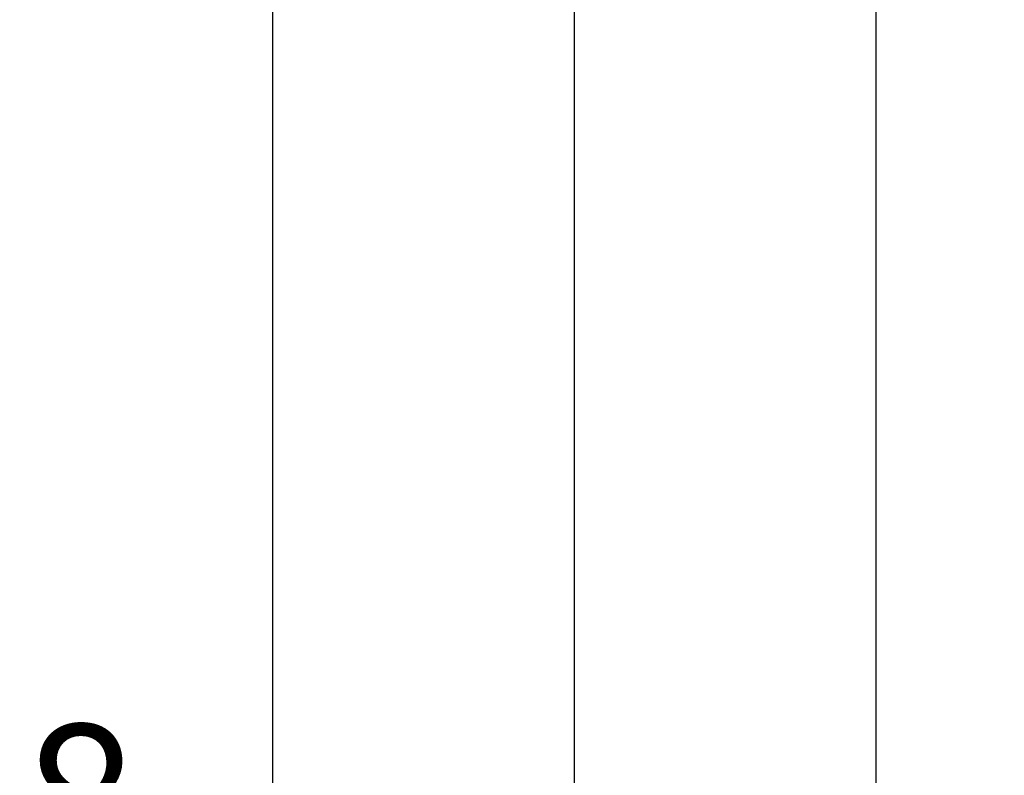
# Model space of a CAD drawing. Units: millimetres. Extents: x -269 to 1323, y 466 to 978.
# Drawn here: x -251 to -205, y 792 to 827 of the extents above; entities that cross this region are included whole.
import ezdxf
from ezdxf.lldxf.tags import DXFTag

# ---------------------------------------------------------------- set-up
doc = ezdxf.new("R2010")
doc.units = ezdxf.units.MM
doc.layers.add('02___PRT_ALL_AXES', color=7, linetype='Continuous')
doc.styles.get("Standard").update_dxf_attribs({"font": 'arial.ttf', "height": 7})
tags = doc.linetypes.add('CENTER', pattern=[50.8, 31.75, -6.35, 6.35, -6.35]).pattern_tags.tags
tags[10:11] = [DXFTag(74, 4), DXFTag(75, 0), DXFTag(340, '0'), DXFTag(46, 1.0), DXFTag(50, 0.0), DXFTag(44, 0.0), DXFTag(45, 0.0)]
tags[8:9] = [DXFTag(74, 4), DXFTag(75, 0), DXFTag(340, '0'), DXFTag(46, 1.0), DXFTag(50, 0.0), DXFTag(44, 0.0), DXFTag(45, 0.0)]
tags[6:7] = [DXFTag(74, 4), DXFTag(75, 0), DXFTag(340, '0'), DXFTag(46, 1.0), DXFTag(50, 0.0), DXFTag(44, 0.0), DXFTag(45, 0.0)]
tags[4:5] = [DXFTag(74, 4), DXFTag(75, 0), DXFTag(340, '0'), DXFTag(46, 1.0), DXFTag(50, 0.0), DXFTag(44, 0.0), DXFTag(45, 0.0)]
doc.dimstyles.new('STANDARD$0', dxfattribs={"dimtxt": 7, "dimasz": 8, "dimexe": 1.25, "dimexo": 0.625, "dimgap": 0.5, "dimtad": 1, "dimdec": 1, "dimdsep": 46, "dimlunit": 6, "dimtxsty": 'Standard', "dimcen": 2.5, "dimclrd": 256, "dimclre": 256, "dimclrt": 256, "dimadec": 0, "dimazin": 0, "dimtfac": 1, "dimtdec": 1, "dimtmove": 0, "dimatfit": 3, "dimfxl": 0, "dimtolj": 1, "dimtzin": 0, "dimarcsym": 0})

# ---------------------------------------------------------------- blocks, each defined once
blk = doc.blocks.new('*D60')
at = {"lineweight": -2}
for p, q in [((-229.481, 774.647), (-229.481, 787.67)), ((-221.42, 774.314), (-221.42, 787.67)), ((-237.481, 786.42), (-251.121, 786.42)), ((-221.42, 786.42), (-229.481, 786.42)), ((-213.42, 786.42), (-205.42, 786.42))]:
    blk.add_line(p, q, dxfattribs=at)
for points in [[(-237.481, 787.754), (-237.481, 785.087), (-229.481, 786.42)], [(-213.42, 787.754), (-213.42, 785.087), (-221.42, 786.42)]]:
    blk.add_solid(points)
at = {"layer": 'Defpoints', "color": 0}
for p in [(-221.42, 786.42), (-229.481, 774.022), (-221.42, 773.689)]:
    blk.add_point(p, dxfattribs=at)
at = {"insert": (-248.315, 790.494), "char_height": 7, "attachment_point": 5}
blk.add_mtext('\\A1;8', dxfattribs=at)

msp = doc.modelspace()

# ---------------------------------------------------------------- linework, layer by layer
at = {"color": 0, "linetype": 'CENTER', "ltscale": 0.5}
msp.add_line((-225.382, 952.88), (-225.382, 465.589), dxfattribs=at)
at = {"color": 0, "linetype": 'Continuous'}
for p, q in [((-239.382, 946.793), (-239.382, 758.918)), ((-211.382, 946.793), (-211.382, 758.918))]:
    msp.add_line(p, q, dxfattribs=at)
at = {"layer": '02___PRT_ALL_AXES', "color": 0, "linetype": 'Continuous'}
for p, q in [((-239.382, 946.793), (-239.382, 758.918)), ((-211.382, 946.793), (-211.382, 758.918))]:
    msp.add_line(p, q, dxfattribs=at)

# ---------------------------------------------------------------- dimensions: what is measured, and where the dimension line sits
at = {"color": 0}
dim = msp.add_linear_dim(base=(-221.42, 786.42), p1=(-229.481, 774.022), p2=(-221.42, 773.689), text='8', dimstyle='STANDARD$0', override={"dimpost": '\\X'}, dxfattribs=at)
dim.commit()
dim.dimension.update_dxf_attribs({"geometry": '*D60', "text_midpoint": (-248.315, 786.42), "dimtype": 160})

doc.saveas('drawing.dxf')
